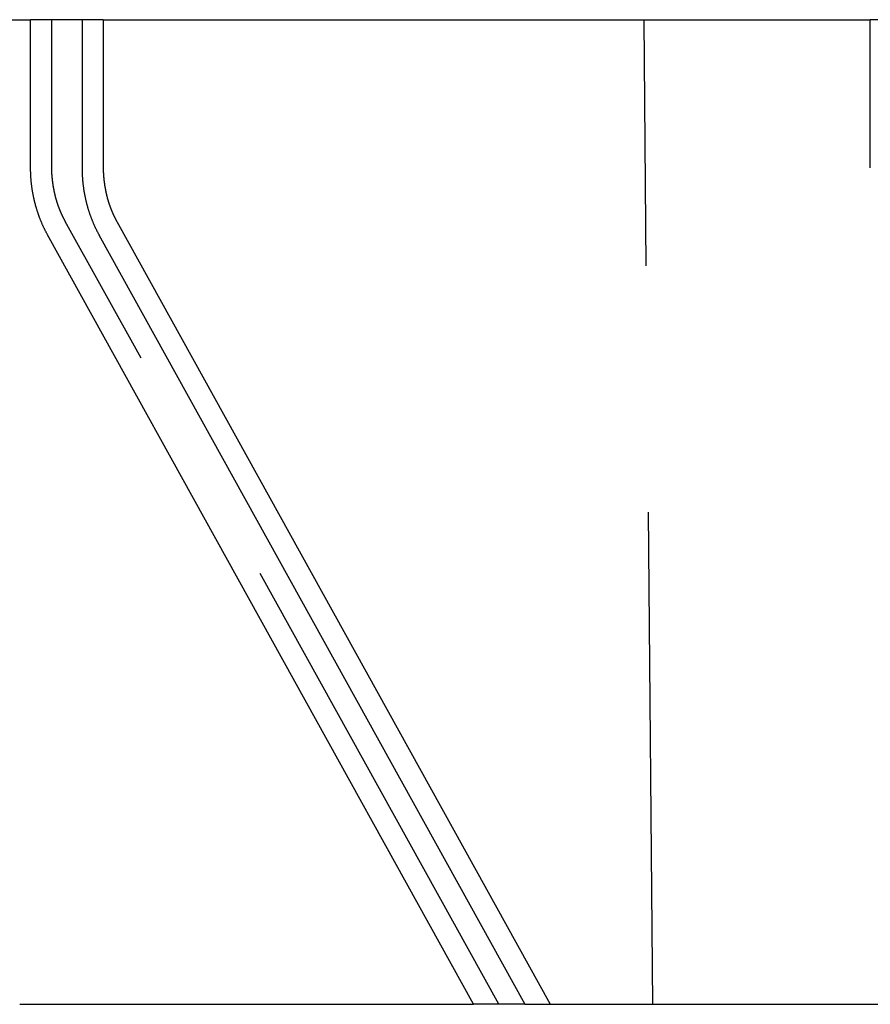
# Model space of a CAD drawing. Extents: x -59 to 59, y -159 to 102.
# Drawn here: x -51 to -42, y 0 to 10 of the extents above; entities that cross this region are included whole.
import ezdxf

# ---------------------------------------------------------------- set-up
doc = ezdxf.new("R2010")
doc.units = 0
doc.header["$LTSCALE"] = 20
doc.linetypes.add('VERDECKT', pattern=[0.375, 0.25, -0.125])
doc.layers.get('0').update_dxf_attribs({"linetype": 'CONTINUOUS'})
doc.layers.add('STEMPEL', color=3, linetype='CONTINUOUS')

# ---------------------------------------------------------------- blocks, each defined once
blk = doc.blocks.new('A$C52257F25')
at = {"color": 3, "linetype": 'CONTINUOUS', "extrusion": (0, 1, -2e-16)}
for p, q in [((-55.95581, 10), (-50.78018, 10)), ((-50.78018, 8.49621), (-50.78018, 10)), ((-50.25768, 10), (-50.78018, 10)), ((-50.04271, 10), (-50.25768, 10)), ((-50.25768, 10), (-50.25768, 8.49621)), ((-50.04271, 10), (-50.04271, 8.49621)), ((-50.04271, 10), (-42.24963, 10)), ((-41.54252, 10), (-42.24963, 10)), ((-42.24963, 8.49621), (-42.24963, 10)), ((-49.90515, 7.95157), (-45.5021, 0)), ((-46.28075, 0), (-50.60823, 7.81541)), ((-50.08574, 7.81541), (-45.75825, 0)), ((-50.8911, 0), (-46.28075, 0)), ((-45.75825, 0), (-46.28075, 0)), ((-45.75825, 0), (-45.5021, 0)), ((-45.5021, 0), (-38.51819, 0))]:
    blk.add_line(p, q, dxfattribs=at)
at = {"color": 1, "linetype": 'VERDECKT', "extrusion": (0, 1, -2e-16)}
for p, q in [((-50.56521, 8.49621), (-50.56521, 10)), ((-44.4602, 0), (-44.54747, 10)), ((-46.0246, 0), (-50.42765, 7.95157))]:
    blk.add_line(p, q, dxfattribs=at)
at = {"color": 3, "linetype": 'CONTINUOUS'}
for points in [[(-50.6082, 7.81541, 0), (-50.6108, 7.82014, 0), (-50.6134, 7.82488, 0), (-50.616, 7.82963, 0), (-50.6185, 7.83439, 0), (-50.6211, 7.83917, 0), (-50.6236, 7.84396, 0), (-50.6261, 7.84877, 0), (-50.6285, 7.85359, 0), (-50.631, 7.85842, 0), (-50.6334, 7.86326, 0), (-50.6359, 7.86812, 0), (-50.6383, 7.87299, 0), (-50.6406, 7.87787, 0), (-50.643, 7.88276, 0), (-50.6453, 7.88767, 0), (-50.6477, 7.89259, 0), (-50.65, 7.89752, 0), (-50.6523, 7.90246, 0), (-50.6545, 7.90742, 0), (-50.6568, 7.91239, 0), (-50.659, 7.91737, 0), (-50.6612, 7.92236, 0), (-50.6634, 7.92736, 0), (-50.6656, 7.93237, 0), (-50.6677, 7.9374, 0), (-50.6699, 7.94244, 0), (-50.672, 7.94748, 0), (-50.6741, 7.95254, 0), (-50.6762, 7.95761, 0), (-50.6782, 7.96269, 0), (-50.6803, 7.96779, 0), (-50.6823, 7.97289, 0), (-50.6843, 7.978, 0), (-50.6863, 7.98313, 0), (-50.6882, 7.98826, 0), (-50.6902, 7.9934, 0), (-50.6921, 7.99856, 0), (-50.694, 8.00372, 0), (-50.6959, 8.0089, 0), (-50.6977, 8.01408, 0), (-50.6995, 8.01928, 0), (-50.7014, 8.02448, 0), (-50.7032, 8.02969, 0), (-50.7049, 8.03492, 0), (-50.7067, 8.04015, 0), (-50.7084, 8.04539, 0), (-50.7102, 8.05064, 0), (-50.7119, 8.0559, 0), (-50.7135, 8.06117, 0), (-50.7152, 8.06645, 0), (-50.7168, 8.07173, 0), (-50.7185, 8.07703, 0), (-50.7201, 8.08233, 0), (-50.7216, 8.08764, 0), (-50.7232, 8.09296, 0), (-50.7247, 8.09829, 0), (-50.7262, 8.10363, 0), (-50.7277, 8.10897, 0), (-50.7292, 8.11432, 0), (-50.7307, 8.11968, 0), (-50.7321, 8.12505, 0), (-50.7335, 8.13042, 0), (-50.7349, 8.1358, 0), (-50.7363, 8.14119, 0), (-50.7376, 8.14659, 0), (-50.739, 8.15199, 0), (-50.7403, 8.15741, 0), (-50.7416, 8.16282, 0), (-50.7428, 8.16825, 0), (-50.7441, 8.17368, 0), (-50.7453, 8.17911, 0), (-50.7465, 8.18456, 0), (-50.7477, 8.19001, 0), (-50.7489, 8.19547, 0), (-50.75, 8.20093, 0), (-50.7511, 8.2064, 0), (-50.7522, 8.21187, 0), (-50.7533, 8.21735, 0), (-50.7544, 8.22284, 0), (-50.7554, 8.22833, 0), (-50.7564, 8.23382, 0), (-50.7574, 8.23933, 0), (-50.7584, 8.24483, 0), (-50.7594, 8.25034, 0), (-50.7603, 8.25586, 0), (-50.7612, 8.26138, 0), (-50.7621, 8.26691, 0), (-50.763, 8.27244, 0), (-50.7638, 8.27798, 0), (-50.7646, 8.28352, 0), (-50.7654, 8.28906, 0), (-50.7662, 8.29461, 0), (-50.767, 8.30017, 0), (-50.7677, 8.30572, 0), (-50.7685, 8.31128, 0), (-50.7691, 8.31685, 0), (-50.7698, 8.32242, 0), (-50.7705, 8.32799, 0), (-50.7711, 8.33356, 0), (-50.7717, 8.33914, 0), (-50.7723, 8.34472, 0), (-50.7729, 8.35031, 0), (-50.7734, 8.35589, 0), (-50.774, 8.36149, 0), (-50.7745, 8.36708, 0), (-50.775, 8.37267, 0), (-50.7754, 8.37827, 0), (-50.7759, 8.38387, 0), (-50.7763, 8.38948, 0), (-50.7767, 8.39508, 0), (-50.7771, 8.40069, 0), (-50.7774, 8.4063, 0), (-50.7778, 8.41191, 0), (-50.7781, 8.41752, 0), (-50.7784, 8.42314, 0), (-50.7786, 8.42875, 0), (-50.7789, 8.43437, 0), (-50.7791, 8.43999, 0), (-50.7793, 8.44561, 0), (-50.7795, 8.45123, 0), (-50.7797, 8.45685, 0), (-50.7798, 8.46247, 0), (-50.7799, 8.46809, 0), (-50.78, 8.47372, 0), (-50.7801, 8.47934, 0), (-50.7801, 8.48496, 0), (-50.7802, 8.49059, 0), (-50.7802, 8.49621, 0)], [(-50.2577, 8.49621, 0), (-50.2577, 8.49059, 0), (-50.2576, 8.48496, 0), (-50.2576, 8.47934, 0), (-50.2575, 8.47372, 0), (-50.2574, 8.46809, 0), (-50.2573, 8.46247, 0), (-50.2572, 8.45685, 0), (-50.257, 8.45123, 0), (-50.2568, 8.44561, 0), (-50.2566, 8.43999, 0), (-50.2564, 8.43437, 0), (-50.2561, 8.42875, 0), (-50.2559, 8.42314, 0), (-50.2556, 8.41752, 0), (-50.2553, 8.41191, 0), (-50.2549, 8.4063, 0), (-50.2546, 8.40069, 0), (-50.2542, 8.39508, 0), (-50.2538, 8.38948, 0), (-50.2534, 8.38387, 0), (-50.2529, 8.37827, 0), (-50.2525, 8.37267, 0), (-50.252, 8.36708, 0), (-50.2515, 8.36149, 0), (-50.2509, 8.35589, 0), (-50.2504, 8.35031, 0), (-50.2498, 8.34472, 0), (-50.2492, 8.33914, 0), (-50.2486, 8.33356, 0), (-50.248, 8.32799, 0), (-50.2473, 8.32242, 0), (-50.2467, 8.31685, 0), (-50.246, 8.31128, 0), (-50.2452, 8.30572, 0), (-50.2445, 8.30017, 0), (-50.2437, 8.29461, 0), (-50.2429, 8.28906, 0), (-50.2421, 8.28352, 0), (-50.2413, 8.27798, 0), (-50.2405, 8.27244, 0), (-50.2396, 8.26691, 0), (-50.2387, 8.26138, 0), (-50.2378, 8.25586, 0), (-50.2369, 8.25034, 0), (-50.2359, 8.24483, 0), (-50.2349, 8.23933, 0), (-50.2339, 8.23382, 0), (-50.2329, 8.22833, 0), (-50.2319, 8.22284, 0), (-50.2308, 8.21735, 0), (-50.2297, 8.21187, 0), (-50.2286, 8.2064, 0), (-50.2275, 8.20093, 0), (-50.2264, 8.19547, 0), (-50.2252, 8.19001, 0), (-50.224, 8.18456, 0), (-50.2228, 8.17911, 0), (-50.2216, 8.17368, 0), (-50.2203, 8.16825, 0), (-50.2191, 8.16282, 0), (-50.2178, 8.15741, 0), (-50.2165, 8.15199, 0), (-50.2151, 8.14659, 0), (-50.2138, 8.14119, 0), (-50.2124, 8.1358, 0), (-50.211, 8.13042, 0), (-50.2096, 8.12505, 0), (-50.2082, 8.11968, 0), (-50.2067, 8.11432, 0), (-50.2052, 8.10897, 0), (-50.2038, 8.10363, 0), (-50.2022, 8.09829, 0), (-50.2007, 8.09296, 0), (-50.1991, 8.08764, 0), (-50.1976, 8.08233, 0), (-50.196, 8.07703, 0), (-50.1943, 8.07173, 0), (-50.1927, 8.06645, 0), (-50.191, 8.06117, 0), (-50.1894, 8.0559, 0), (-50.1877, 8.05064, 0), (-50.186, 8.04539, 0), (-50.1842, 8.04015, 0), (-50.1825, 8.03492, 0), (-50.1807, 8.02969, 0), (-50.1789, 8.02448, 0), (-50.1771, 8.01928, 0), (-50.1752, 8.01408, 0), (-50.1734, 8.0089, 0), (-50.1715, 8.00372, 0), (-50.1696, 7.99856, 0), (-50.1677, 7.9934, 0), (-50.1657, 7.98826, 0), (-50.1638, 7.98313, 0), (-50.1618, 7.978, 0), (-50.1598, 7.97289, 0), (-50.1578, 7.96779, 0), (-50.1557, 7.96269, 0), (-50.1537, 7.95761, 0), (-50.1516, 7.95254, 0), (-50.1495, 7.94748, 0), (-50.1474, 7.94244, 0), (-50.1452, 7.9374, 0), (-50.1431, 7.93237, 0), (-50.1409, 7.92736, 0), (-50.1387, 7.92236, 0), (-50.1365, 7.91737, 0), (-50.1343, 7.91239, 0), (-50.132, 7.90742, 0), (-50.1298, 7.90246, 0), (-50.1275, 7.89752, 0), (-50.1252, 7.89259, 0), (-50.1228, 7.88767, 0), (-50.1205, 7.88276, 0), (-50.1181, 7.87787, 0), (-50.1158, 7.87299, 0), (-50.1134, 7.86812, 0), (-50.1109, 7.86326, 0), (-50.1085, 7.85842, 0), (-50.106, 7.85359, 0), (-50.1036, 7.84877, 0), (-50.1011, 7.84396, 0), (-50.0986, 7.83917, 0), (-50.096, 7.83439, 0), (-50.0935, 7.82963, 0), (-50.0909, 7.82488, 0), (-50.0883, 7.82014, 0), (-50.0857, 7.81541, 0)]]:
    blk.add_polyline3d(points, dxfattribs=at)
at = {"color": 1}
blk.add_polyline3d([(-50.4277, 7.95157, 0), (-50.4291, 7.95418, 0), (-50.4305, 7.95679, 0), (-50.4319, 7.9594, 0), (-50.4334, 7.96202, 0), (-50.4348, 7.96464, 0), (-50.4362, 7.96726, 0), (-50.4375, 7.96989, 0), (-50.4389, 7.97253, 0), (-50.4403, 7.97517, 0), (-50.4417, 7.97781, 0), (-50.443, 7.98045, 0), (-50.4444, 7.9831, 0), (-50.4457, 7.98576, 0), (-50.4471, 7.98841, 0), (-50.4484, 7.99107, 0), (-50.4497, 7.99373, 0), (-50.451, 7.99639, 0), (-50.4523, 7.99906, 0), (-50.4536, 8.00173, 0), (-50.4549, 8.0044, 0), (-50.4562, 8.00707, 0), (-50.4575, 8.00975, 0), (-50.4587, 8.01242, 0), (-50.46, 8.0151, 0), (-50.4612, 8.01778, 0), (-50.4625, 8.02046, 0), (-50.4637, 8.02314, 0), (-50.4649, 8.02582, 0), (-50.4662, 8.02851, 0), (-50.4674, 8.03119, 0), (-50.4686, 8.03388, 0), (-50.4697, 8.03656, 0), (-50.4709, 8.03925, 0), (-50.4721, 8.04193, 0), (-50.4733, 8.04462, 0), (-50.4744, 8.0473, 0), (-50.4756, 8.04999, 0), (-50.4767, 8.05267, 0), (-50.4778, 8.05536, 0), (-50.479, 8.05804, 0), (-50.4801, 8.06072, 0), (-50.4812, 8.0634, 0), (-50.4823, 8.06608, 0), (-50.4834, 8.06876, 0), (-50.4844, 8.07143, 0), (-50.4855, 8.07411, 0), (-50.4866, 8.07678, 0), (-50.4876, 8.07945, 0), (-50.4887, 8.08212, 0), (-50.4897, 8.08478, 0), (-50.4907, 8.08745, 0), (-50.4917, 8.09011, 0), (-50.4927, 8.09277, 0), (-50.4937, 8.09542, 0), (-50.4947, 8.09807, 0), (-50.4957, 8.10072, 0), (-50.4967, 8.10337, 0), (-50.4976, 8.10601, 0), (-50.4986, 8.10864, 0), (-50.4995, 8.11128, 0), (-50.5004, 8.11391, 0), (-50.5014, 8.11654, 0), (-50.5023, 8.11919, 0), (-50.5032, 8.12185, 0), (-50.5041, 8.12451, 0), (-50.505, 8.12719, 0), (-50.5059, 8.12988, 0), (-50.5068, 8.13258, 0), (-50.5077, 8.13529, 0), (-50.5086, 8.13801, 0), (-50.5094, 8.14074, 0), (-50.5103, 8.14347, 0), (-50.5112, 8.14622, 0), (-50.512, 8.14898, 0), (-50.5129, 8.15174, 0), (-50.5137, 8.15452, 0), (-50.5146, 8.1573, 0), (-50.5154, 8.16009, 0), (-50.5162, 8.16289, 0), (-50.517, 8.1657, 0), (-50.5178, 8.16852, 0), (-50.5187, 8.17135, 0), (-50.5195, 8.17418, 0), (-50.5203, 8.17702, 0), (-50.521, 8.17987, 0), (-50.5218, 8.18273, 0), (-50.5226, 8.18559, 0), (-50.5234, 8.18847, 0), (-50.5241, 8.19135, 0), (-50.5249, 8.19423, 0), (-50.5257, 8.19712, 0), (-50.5264, 8.20002, 0), (-50.5271, 8.20293, 0), (-50.5279, 8.20584, 0), (-50.5286, 8.20876, 0), (-50.5293, 8.21169, 0), (-50.53, 8.21462, 0), (-50.5308, 8.21755, 0), (-50.5315, 8.2205, 0), (-50.5322, 8.22344, 0), (-50.5328, 8.2264, 0), (-50.5335, 8.22936, 0), (-50.5342, 8.23232, 0), (-50.5349, 8.23529, 0), (-50.5355, 8.23826, 0), (-50.5362, 8.24124, 0), (-50.5368, 8.24422, 0), (-50.5375, 8.24721, 0), (-50.5381, 8.2502, 0), (-50.5388, 8.2532, 0), (-50.5394, 8.2562, 0), (-50.54, 8.2592, 0), (-50.5406, 8.26221, 0), (-50.5412, 8.26522, 0), (-50.5418, 8.26823, 0), (-50.5424, 8.27125, 0), (-50.543, 8.27427, 0), (-50.5435, 8.27729, 0), (-50.5441, 8.28032, 0), (-50.5447, 8.28335, 0), (-50.5452, 8.28638, 0), (-50.5458, 8.28941, 0), (-50.5463, 8.29245, 0), (-50.5469, 8.29549, 0), (-50.5474, 8.29853, 0), (-50.5479, 8.30157, 0), (-50.5484, 8.30461, 0), (-50.5489, 8.30766, 0), (-50.5494, 8.3107, 0), (-50.5499, 8.31375, 0), (-50.5504, 8.3168, 0), (-50.5509, 8.31985, 0), (-50.5513, 8.3229, 0), (-50.5518, 8.32595, 0), (-50.5522, 8.329, 0), (-50.5527, 8.33205, 0), (-50.5531, 8.3351, 0), (-50.5536, 8.33816, 0), (-50.554, 8.34121, 0), (-50.5544, 8.34426, 0), (-50.5548, 8.34731, 0), (-50.5552, 8.35036, 0), (-50.5556, 8.35341, 0), (-50.556, 8.35646, 0), (-50.5564, 8.35951, 0), (-50.5567, 8.36256, 0), (-50.5571, 8.3656, 0), (-50.5575, 8.36865, 0), (-50.5578, 8.37169, 0), (-50.5582, 8.37473, 0), (-50.5585, 8.37777, 0), (-50.5588, 8.38081, 0), (-50.5591, 8.38384, 0), (-50.5594, 8.38688, 0), (-50.5597, 8.38991, 0), (-50.56, 8.39294, 0), (-50.5603, 8.39596, 0), (-50.5606, 8.39899, 0), (-50.5609, 8.40201, 0), (-50.5611, 8.40502, 0), (-50.5614, 8.40804, 0), (-50.5616, 8.41105, 0), (-50.5619, 8.41405, 0), (-50.5621, 8.41706, 0), (-50.5623, 8.42006, 0), (-50.5625, 8.42305, 0), (-50.5628, 8.42604, 0), (-50.563, 8.42903, 0), (-50.5631, 8.43201, 0), (-50.5633, 8.43499, 0), (-50.5635, 8.43796, 0), (-50.5637, 8.44093, 0), (-50.5638, 8.44389, 0), (-50.564, 8.44685, 0), (-50.5641, 8.4498, 0), (-50.5642, 8.45275, 0), (-50.5644, 8.45569, 0), (-50.5645, 8.45863, 0), (-50.5646, 8.46156, 0), (-50.5647, 8.46448, 0), (-50.5648, 8.4674, 0), (-50.5649, 8.47031, 0), (-50.5649, 8.47322, 0), (-50.565, 8.47612, 0), (-50.5651, 8.47901, 0), (-50.5651, 8.4819, 0), (-50.5651, 8.48477, 0), (-50.5652, 8.48764, 0), (-50.5652, 8.49051, 0), (-50.5652, 8.49336, 0), (-50.5652, 8.49621, 0)], dxfattribs=at)
at = {"color": 3}
blk.add_polyline3d([(-50.0427, 8.49621, 0), (-50.0427, 8.49336, 0), (-50.0427, 8.49051, 0), (-50.0427, 8.48764, 0), (-50.0426, 8.48477, 0), (-50.0426, 8.4819, 0), (-50.0426, 8.47901, 0), (-50.0425, 8.47612, 0), (-50.0424, 8.47322, 0), (-50.0424, 8.47031, 0), (-50.0423, 8.4674, 0), (-50.0422, 8.46448, 0), (-50.0421, 8.46156, 0), (-50.042, 8.45863, 0), (-50.0419, 8.45569, 0), (-50.0417, 8.45275, 0), (-50.0416, 8.4498, 0), (-50.0415, 8.44685, 0), (-50.0413, 8.44389, 0), (-50.0412, 8.44093, 0), (-50.041, 8.43796, 0), (-50.0408, 8.43499, 0), (-50.0406, 8.43201, 0), (-50.0405, 8.42903, 0), (-50.0403, 8.42604, 0), (-50.0401, 8.42305, 0), (-50.0398, 8.42006, 0), (-50.0396, 8.41706, 0), (-50.0394, 8.41405, 0), (-50.0391, 8.41105, 0), (-50.0389, 8.40804, 0), (-50.0386, 8.40502, 0), (-50.0384, 8.40201, 0), (-50.0381, 8.39899, 0), (-50.0378, 8.39596, 0), (-50.0375, 8.39294, 0), (-50.0372, 8.38991, 0), (-50.0369, 8.38688, 0), (-50.0366, 8.38384, 0), (-50.0363, 8.38081, 0), (-50.036, 8.37777, 0), (-50.0357, 8.37473, 0), (-50.0353, 8.37169, 0), (-50.035, 8.36865, 0), (-50.0346, 8.3656, 0), (-50.0342, 8.36256, 0), (-50.0339, 8.35951, 0), (-50.0335, 8.35646, 0), (-50.0331, 8.35341, 0), (-50.0327, 8.35036, 0), (-50.0323, 8.34731, 0), (-50.0319, 8.34426, 0), (-50.0315, 8.34121, 0), (-50.0311, 8.33816, 0), (-50.0306, 8.3351, 0), (-50.0302, 8.33205, 0), (-50.0297, 8.329, 0), (-50.0293, 8.32595, 0), (-50.0288, 8.3229, 0), (-50.0284, 8.31985, 0), (-50.0279, 8.3168, 0), (-50.0274, 8.31375, 0), (-50.0269, 8.3107, 0), (-50.0264, 8.30766, 0), (-50.0259, 8.30461, 0), (-50.0254, 8.30157, 0), (-50.0249, 8.29853, 0), (-50.0244, 8.29549, 0), (-50.0238, 8.29245, 0), (-50.0233, 8.28941, 0), (-50.0227, 8.28638, 0), (-50.0222, 8.28335, 0), (-50.0216, 8.28032, 0), (-50.021, 8.27729, 0), (-50.0205, 8.27427, 0), (-50.0199, 8.27125, 0), (-50.0193, 8.26823, 0), (-50.0187, 8.26522, 0), (-50.0181, 8.26221, 0), (-50.0175, 8.2592, 0), (-50.0169, 8.2562, 0), (-50.0163, 8.2532, 0), (-50.0156, 8.2502, 0), (-50.015, 8.24721, 0), (-50.0143, 8.24422, 0), (-50.0137, 8.24124, 0), (-50.013, 8.23826, 0), (-50.0124, 8.23529, 0), (-50.0117, 8.23232, 0), (-50.011, 8.22936, 0), (-50.0103, 8.2264, 0), (-50.0097, 8.22344, 0), (-50.009, 8.2205, 0), (-50.0083, 8.21755, 0), (-50.0075, 8.21462, 0), (-50.0068, 8.21169, 0), (-50.0061, 8.20876, 0), (-50.0054, 8.20584, 0), (-50.0046, 8.20293, 0), (-50.0039, 8.20002, 0), (-50.0032, 8.19712, 0), (-50.0024, 8.19423, 0), (-50.0016, 8.19135, 0), (-50.0009, 8.18847, 0), (-50.0001, 8.18559, 0), (-49.9993, 8.18273, 0), (-49.9985, 8.17987, 0), (-49.9978, 8.17702, 0), (-49.997, 8.17418, 0), (-49.9962, 8.17135, 0), (-49.9954, 8.16852, 0), (-49.9945, 8.1657, 0), (-49.9937, 8.16289, 0), (-49.9929, 8.16009, 0), (-49.9921, 8.1573, 0), (-49.9912, 8.15452, 0), (-49.9904, 8.15174, 0), (-49.9895, 8.14898, 0), (-49.9887, 8.14622, 0), (-49.9878, 8.14347, 0), (-49.9869, 8.14074, 0), (-49.9861, 8.13801, 0), (-49.9852, 8.13529, 0), (-49.9843, 8.13258, 0), (-49.9834, 8.12988, 0), (-49.9825, 8.12719, 0), (-49.9816, 8.12451, 0), (-49.9807, 8.12185, 0), (-49.9798, 8.11919, 0), (-49.9789, 8.11654, 0), (-49.9779, 8.11391, 0), (-49.977, 8.11128, 0), (-49.9761, 8.10864, 0), (-49.9751, 8.10601, 0), (-49.9742, 8.10337, 0), (-49.9732, 8.10072, 0), (-49.9722, 8.09807, 0), (-49.9712, 8.09542, 0), (-49.9702, 8.09277, 0), (-49.9692, 8.09011, 0), (-49.9682, 8.08745, 0), (-49.9672, 8.08478, 0), (-49.9662, 8.08212, 0), (-49.9651, 8.07945, 0), (-49.9641, 8.07678, 0), (-49.963, 8.07411, 0), (-49.9619, 8.07143, 0), (-49.9609, 8.06876, 0), (-49.9598, 8.06608, 0), (-49.9587, 8.0634, 0), (-49.9576, 8.06072, 0), (-49.9565, 8.05804, 0), (-49.9553, 8.05536, 0), (-49.9542, 8.05267, 0), (-49.9531, 8.04999, 0), (-49.9519, 8.0473, 0), (-49.9508, 8.04462, 0), (-49.9496, 8.04193, 0), (-49.9484, 8.03925, 0), (-49.9472, 8.03656, 0), (-49.9461, 8.03388, 0), (-49.9449, 8.03119, 0), (-49.9437, 8.02851, 0), (-49.9424, 8.02582, 0), (-49.9412, 8.02314, 0), (-49.94, 8.02046, 0), (-49.9387, 8.01778, 0), (-49.9375, 8.0151, 0), (-49.9362, 8.01242, 0), (-49.935, 8.00975, 0), (-49.9337, 8.00707, 0), (-49.9324, 8.0044, 0), (-49.9311, 8.00173, 0), (-49.9298, 7.99906, 0), (-49.9285, 7.99639, 0), (-49.9272, 7.99373, 0), (-49.9259, 7.99107, 0), (-49.9246, 7.98841, 0), (-49.9232, 7.98576, 0), (-49.9219, 7.9831, 0), (-49.9205, 7.98045, 0), (-49.9192, 7.97781, 0), (-49.9178, 7.97517, 0), (-49.9164, 7.97253, 0), (-49.915, 7.96989, 0), (-49.9137, 7.96726, 0), (-49.9123, 7.96464, 0), (-49.9109, 7.96202, 0), (-49.9094, 7.9594, 0), (-49.908, 7.95679, 0), (-49.9066, 7.95418, 0), (-49.9052, 7.95157, 0)], dxfattribs=at)

msp = doc.modelspace()

# ---------------------------------------------------------------- block references
at = {"layer": 'STEMPEL'}
msp.add_blockref('A$C52257F25', (0, 0), dxfattribs=at)

doc.saveas('drawing.dxf')
